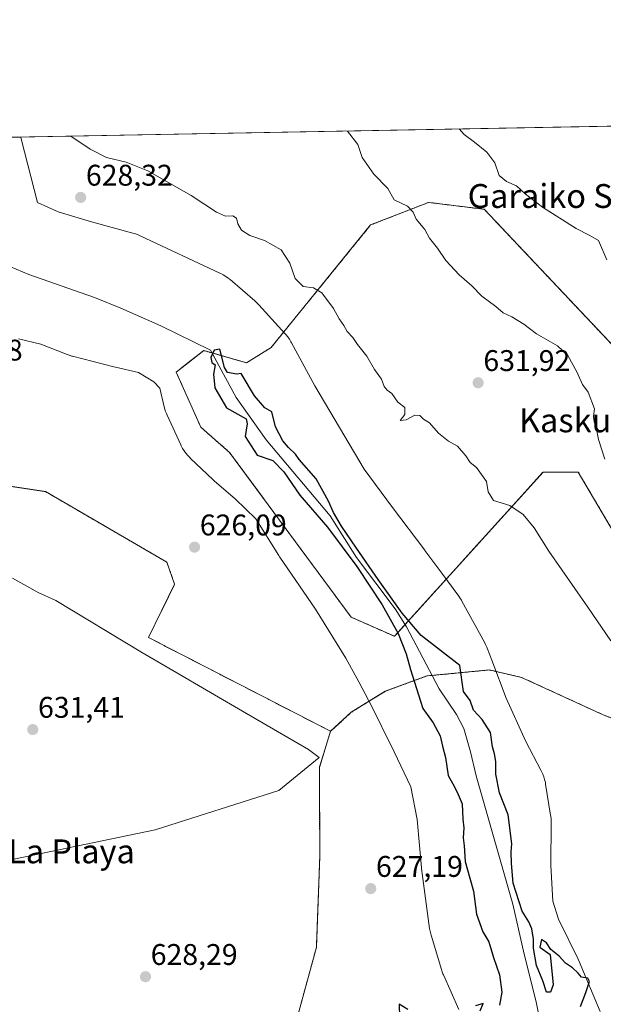
# Model space of a CAD drawing. Units: metres. Extents: x 624128 to 627572, y 4750374 to 4752750.
# Drawn here: x 625382 to 625577, y 4752419 to 4752750 of the extents above; entities that cross this region are included whole.
import ezdxf
from ezdxf.enums import TextEntityAlignment as Align

# ---------------------------------------------------------------- set-up
doc = ezdxf.new("R2010")
doc.units = ezdxf.units.M
doc.header["$MEASUREMENT"] = 0
doc.linetypes.add('TRAZOS', pattern=[0.75, 0.5, -0.25])
for name, color, linetype, lineweight in [('Arbolado forestal', 92, 'TRAZOS', 0), ('Arbolado forestal CxS', 92, 'Continuous', 0), ('Carátula', 7, 'Continuous', 5), ('Comarca CxS', 133, 'Continuous', 0), ('Comunidad Autónoma CxS', 142, 'Continuous', 0), ('Corriente natural lineal', 142, 'Continuous', 13), ('Curva de nivel maestra', 36, 'Continuous', 30), ('Curva de nivel normal', 36, 'Continuous', 0), ('Espacio natural protegido', 2, 'Continuous', 13), ('Espacio natural protegido CxS', 2, 'Continuous', 0), ('Municipio CxS', 142, 'Continuous', 0), ('Pastizal CxS', 92, 'Continuous', 0), ('Provincia CxS', 1, 'Continuous', 0), ('Punto de cota en terreno', 7, 'Continuous', 0), ('Rótulo de punto de cota en terreno', 19, 'Continuous', 0), ('Texto cartográfico', 19, 'Continuous', 0)]:
    doc.layers.add(name, color=color, linetype=linetype, lineweight=lineweight)
doc.styles.add('Arial', font='txt', dxfattribs={"height": 0.2})

# ---------------------------------------------------------------- blocks, each defined once
blk = doc.blocks.new('*U156')
at = {"layer": 'Arbolado forestal CxS', "color": 92, "linetype": 'Continuous', "lineweight": 0}
blk.add_polyline3d([(625375.1, 4752593.65, 627.18), (625388.42, 4752591.64, 626.95), (625390.35, 4752591.35, 626.91), (625431.08, 4752567.68, 626.45), (625433.68, 4752560.26, 626.51), (625424.87, 4752542.44, 628.2), (625485.99, 4752510.97, 627.07), (625482.23, 4752498.89, 629.74), (625482.36, 4752469.03, 629.04), (625481.23, 4752438.54, 627.51), (625474.98, 4752415.64, 626.43), (625470.62, 4752395.93, 625.67), (625462.45, 4752376.84, 624.8), (625452.97, 4752365.36, 624.52), (625440.95, 4752355.14, 624.45), (625425.12, 4752344.91, 624.03), (625381.27, 4752340.84, 624.24)], dxfattribs=at)
blk = doc.blocks.new('*U181')
at = {"layer": 'Curva de nivel normal', "color": 36, "linetype": 'Continuous', "lineweight": 0}
blk.add_polyline3d([(625578.02, 4752602.18, 635), (625575.8, 4752608.84, 635), (625575.08, 4752612.8, 635), (625574.38, 4752614.76, 635), (625574.22, 4752616.7, 635), (625574.49, 4752619.14, 635), (625572.38, 4752624.7, 635), (625570.5, 4752627.26, 635), (625568.59, 4752631.47, 635), (625565.52, 4752636.94, 635), (625562.07, 4752640.23, 635), (625555.06, 4752644.22, 635), (625550.79, 4752647.49, 635), (625546.83, 4752649.99, 635), (625543.9, 4752651.28, 635), (625541.47, 4752653.4, 635), (625536.68, 4752656.93, 635), (625533.38, 4752660.3, 635), (625529.1, 4752664.02, 635), (625524.59, 4752668.84, 635), (625521.9, 4752672.97, 635), (625519.12, 4752676.34, 635), (625517.56, 4752679.3, 635), (625514.66, 4752682.74, 635), (625513.7, 4752685.08, 635), (625511.77, 4752687.04, 635), (625507.29, 4752689.22, 635), (625505.14, 4752693.02, 635), (625500.47, 4752697.83, 635), (625496.58, 4752703.44, 635), (625495.14, 4752707.79, 635), (625491.64, 4752712.27, 635)], dxfattribs=at)
blk = doc.blocks.new('5PATER')
at = {"layer": 'Carátula', "linetype": 'Continuous', "lineweight": 5}
h = blk.add_hatch(color=250, dxfattribs=at)
edge = h.paths.add_edge_path()
edge.add_ellipse((0, 0.01), major_axis=(-1.33, -1.34), ratio=0.999422, start_angle=0, end_angle=360)

msp = doc.modelspace()

# ---------------------------------------------------------------- linework, layer by layer
at = {"layer": 'Arbolado forestal', "color": 92, "linetype": 'TRAZOS', "lineweight": 0}
for points in [[(625587.11, 4752633.51, 638.16), (625537.53, 4752686.01, 637.94), (625518.86, 4752688.34, 635.95), (625499.42, 4752680.76, 633.41), (625466.02, 4752639.67, 628.64), (625457.81, 4752634.54, 625.82), (625446.23, 4752637.85, 624.96), (625443.44, 4752638.64, 625.17), (625438.15, 4752634.53, 625.93), (625434.21, 4752631.46, 626.37), (625442.42, 4752612.97, 626.43), (625452.11, 4752604.49, 626.33), (625492.84, 4752549.27, 625.69), (625507.44, 4752542.83, 625.36), (625510.98, 4752546.75, 625.51), (625557.24, 4752597.92, 631.47), (625569.06, 4752597.92, 632.84), (625600.16, 4752545.18, 633.58)], [(625282.15, 4752679.09, 631.72), (625292.14, 4752681.54, 629.87), (625311.36, 4752642.89, 628.99), (625354.87, 4752572.59, 630.92), (625375.1, 4752593.65, 627.18), (625388.42, 4752591.64, 626.95), (625390.35, 4752591.35, 626.91), (625431.08, 4752567.68, 626.45), (625433.68, 4752560.27, 626.51), (625424.87, 4752542.44, 628.2), (625485.99, 4752510.97, 627.07)], [(625600.33, 4752507.7, 629.75), (625577.42, 4752516.49, 625.85), (625550.06, 4752529.06, 626.39), (625539.25, 4752531.55, 625.95), (625520.04, 4752529.71, 624.84), (625518.3, 4752529.54, 624.88), (625504.34, 4752524.4, 625.74), (625492.94, 4752517.36, 625.87), (625485.99, 4752510.97, 627.07)], [(625485.99, 4752510.97, 627.07), (625482.23, 4752498.89, 629.74), (625482.36, 4752469.03, 629.04), (625481.23, 4752438.54, 627.51), (625474.98, 4752415.65, 626.43), (625470.62, 4752395.93, 625.67), (625462.45, 4752376.84, 624.8), (625452.97, 4752365.36, 624.52), (625440.95, 4752355.14, 624.45), (625425.12, 4752344.91, 624.03), (625381.27, 4752340.84, 624.24), (625312.94, 4752347.41, 625.29), (625305.23, 4752340.48, 625.32), (625291.81, 4752328.39, 624.43), (625289.38, 4752302.98, 623.68), (625278.77, 4752294.82, 623.73), (625270.89, 4752276.41, 622.77), (625269.89, 4752258.42, 620.17), (625266.34, 4752250.53, 620.08), (625263.75, 4752244.77, 619.99), (625252.62, 4752232.63, 619.72), (625248.4, 4752217.1, 622.42)], [(625485.99, 4752510.97, 627.07), (625482.23, 4752498.89, 629.74), (625482.36, 4752469.03, 629.04), (625481.23, 4752438.54, 627.51), (625474.98, 4752415.65, 626.43), (625470.62, 4752395.93, 625.67), (625462.45, 4752376.84, 624.8), (625452.97, 4752365.36, 624.52), (625440.95, 4752355.14, 624.45), (625425.12, 4752344.91, 624.03), (625381.27, 4752340.84, 624.24), (625312.94, 4752347.41, 625.29), (625305.23, 4752340.48, 625.32), (625291.81, 4752328.39, 624.43), (625289.38, 4752302.98, 623.68), (625278.77, 4752294.82, 623.73), (625270.89, 4752276.41, 622.77), (625269.89, 4752258.42, 620.17), (625266.34, 4752250.53, 620.08), (625263.75, 4752244.77, 619.99), (625252.62, 4752232.63, 619.72), (625248.4, 4752217.1, 622.42)]]:
    msp.add_polyline3d(points, dxfattribs=at)
at = {"layer": 'Arbolado forestal CxS', "color": 92, "linetype": 'Continuous', "lineweight": 0}
for points in [[(625600.16, 4752545.18, 633.58), (625569.06, 4752597.92, 632.84), (625557.24, 4752597.92, 631.47), (625507.44, 4752542.83, 625.36), (625492.84, 4752549.27, 625.69), (625452.11, 4752604.49, 626.33), (625442.42, 4752612.97, 626.43), (625434.21, 4752631.46, 626.37), (625438.16, 4752634.53, 625.93), (625443.44, 4752638.64, 625.17), (625457.81, 4752634.54, 625.82), (625466.02, 4752639.67, 628.64), (625499.42, 4752680.76, 633.41), (625518.86, 4752688.34, 635.94), (625537.53, 4752686.01, 637.94), (625587.11, 4752633.51, 638.16)], [(625474.98, 4752415.64, 626.43), (625481.23, 4752438.54, 627.51), (625482.36, 4752469.03, 629.04), (625482.23, 4752498.89, 629.74), (625485.99, 4752510.97, 627.07), (625492.94, 4752517.36, 625.87), (625504.35, 4752524.4, 625.74), (625518.3, 4752529.54, 624.88), (625539.25, 4752531.55, 625.95), (625550.06, 4752529.06, 626.39), (625577.42, 4752516.49, 625.85), (625600.33, 4752507.7, 629.75)]]:
    msp.add_polyline3d(points, dxfattribs=at)
at = {"layer": 'Comarca CxS', "color": 133, "linetype": 'Continuous', "lineweight": 0}
msp.add_polyline3d([(624128.25, 4752687.29, 755.87), (627529.21, 4752749.6, 730.04), (627572.17, 4750436.2, 895.53), (627572.17, 4750436.2, 895.53), (624339.31, 4750376.98, 739.18)], dxfattribs=at)
msp.add_polyline3d([(624128.25, 4752687.29, 755.87), (627529.21, 4752749.6, 730.04), (627572.17, 4750436.2, 895.53), (627572.17, 4750436.2, 895.53), (624339.31, 4750376.98, 739.18)], dxfattribs=at)
at = {"layer": 'Comunidad Autónoma CxS', "color": 142, "linetype": 'Continuous', "lineweight": 0}
msp.add_polyline3d([(624339.31, 4750376.98, 739.18), (624170.06, 4750373.88, 793.95), (624154.16, 4751253.84, 850.57), (624128.25, 4752687.29, 755.87), (627529.21, 4752749.6, 730.04), (627572.17, 4750436.2, 895.53), (624339.31, 4750376.98, 739.18)], close=True, dxfattribs=at)
msp.add_polyline3d([(624339.31, 4750376.98, 739.18), (624170.06, 4750373.88, 793.95), (624154.16, 4751253.84, 850.57), (624128.25, 4752687.29, 755.87), (627529.21, 4752749.6, 730.04), (627572.17, 4750436.2, 895.53), (624339.31, 4750376.98, 739.18)], close=True, dxfattribs=at)
at = {"layer": 'Corriente natural lineal', "color": 142, "linetype": 'Continuous', "lineweight": 13}
msp.add_polyline3d([(625373.98, 4752668.65, 626.29), (625384.76, 4752664.13, 626.75), (625406.84, 4752656.45, 625.6), (625415.57, 4752652.82, 625.41), (625429.05, 4752646.97, 625.27), (625445.71, 4752638.81, 625.01), (625454.32, 4752622.96, 624.77), (625464.38, 4752608.68, 624.73), (625485.86, 4752583.21, 624.96), (625494.65, 4752569.22, 625.75), (625507.63, 4752552.09, 625.69), (625511.42, 4752546.05, 625.49), (625522.42, 4752525.19, 624.68), (625528.27, 4752516.63, 624.49), (625530.71, 4752511.9, 624.34), (625532.92, 4752504.06, 624.27), (625534.79, 4752496.08, 624.18), (625547.14, 4752453.01, 624.58), (625550.92, 4752436.24, 624.26), (625554.95, 4752420.31, 623.91), (625556.09, 4752414.63, 623.8)], dxfattribs=at)
at = {"layer": 'Curva de nivel maestra', "color": 36, "linetype": 'Continuous', "lineweight": 30}
for points in [[(625569.79, 4752418.73, 625), (625571.64, 4752423.44, 625), (625572.89, 4752427.08, 625), (625572.22, 4752428.19, 625), (625570.12, 4752428.48, 625), (625569.06, 4752429.89, 625), (625567.14, 4752431.63, 625), (625564.73, 4752433.22, 625), (625562.71, 4752435.53, 625), (625559.83, 4752437.84, 625), (625558.37, 4752440.02, 625), (625556.77, 4752441.21, 625), (625556.16, 4752438.62, 625), (625559.59, 4752436.08, 625), (625560.68, 4752425.96, 625), (625559.8, 4752423.48, 625), (625558.43, 4752423.54, 625), (625557.23, 4752427.35, 625), (625555.04, 4752432.43, 625), (625554.07, 4752438.29, 625), (625554.05, 4752441.28, 625), (625553.54, 4752444.76, 625), (625552.48, 4752447.14, 625), (625550.21, 4752450.71, 625), (625547.24, 4752460.06, 625), (625546.7, 4752466.7, 625), (625546.53, 4752470.57, 625), (625546.75, 4752473.28, 625), (625545.51, 4752483, 625), (625542.59, 4752490.3, 625), (625541.43, 4752496.64, 625), (625541.39, 4752500.82, 625), (625540.99, 4752503.41, 625), (625540.27, 4752505.76, 625), (625539.64, 4752510.54, 625), (625536.79, 4752514.95, 625), (625533.9, 4752518.05, 625), (625532.78, 4752521.3, 625), (625530.6, 4752524.34, 625), (625529.39, 4752533.07, 625), (625516.33, 4752543.05, 625), (625510.02, 4752550.6, 625), (625501.92, 4752561.88, 625), (625494.65, 4752572.44, 625), (625489.7, 4752579.78, 625), (625487.01, 4752584.34, 625), (625485.33, 4752588.16, 625), (625481.17, 4752595.66, 625), (625475.48, 4752602.1, 625), (625474.22, 4752603.9, 625), (625471.83, 4752606.11, 625), (625469.93, 4752608.42, 625), (625467.5, 4752613.07, 625), (625466.31, 4752618.1, 625), (625463.92, 4752619.41, 625), (625460.5, 4752623.47, 625), (625456.01, 4752630.92, 625), (625454.5, 4752630.78, 625), (625451.42, 4752631.32, 625), (625450.43, 4752632.94, 625), (625448.83, 4752639.07, 625), (625446.92, 4752638.74, 625), (625445.84, 4752636.32, 625), (625446.16, 4752634.66, 625), (625447.24, 4752633.86, 625), (625446.76, 4752630.71, 625), (625447.15, 4752626.19, 625), (625451.09, 4752619.43, 625), (625457.63, 4752615.8, 625), (625457.96, 4752614.12, 625), (625457.29, 4752609.81, 625), (625461.39, 4752603.54, 625), (625466.62, 4752601.77, 625), (625470.28, 4752597.93, 625), (625475.66, 4752590.15, 625), (625484.93, 4752579.48, 625), (625494.74, 4752566.28, 625), (625503.24, 4752553.42, 625), (625508.68, 4752543.72, 625), (625511.32, 4752536.92, 625), (625512.74, 4752531.73, 625), (625516.13, 4752521.07, 625), (625516.91, 4752518.59, 625), (625520.35, 4752513.87, 625), (625522.77, 4752509.46, 625), (625523.54, 4752506.02, 625), (625524.5, 4752502.23, 625), (625525.38, 4752496.17, 625), (625527, 4752493.4, 625), (625528.44, 4752490.6, 625), (625530.13, 4752486.62, 625), (625530.4, 4752481.5, 625), (625530.68, 4752478.62, 625), (625530.44, 4752475.21, 625), (625530.74, 4752472.57, 625), (625531.14, 4752467.27, 625), (625532.64, 4752461.7, 625), (625533.95, 4752457.42, 625), (625534.89, 4752449.61, 625), (625537.1, 4752443.72, 625), (625539.12, 4752440.4, 625), (625540.62, 4752435.12, 625), (625542.63, 4752429.28, 625), (625543.4, 4752423.46, 625), (625542.67, 4752419.14, 625)], [(625511.84, 4752417.73, 625), (625509.04, 4752419.49, 625), (625509.24, 4752410.67, 625)], [(625536.11, 4752417.19, 625), (625537.16, 4752419.65, 625), (625534.59, 4752418.9, 625)]]:
    msp.add_polyline3d(points, dxfattribs=at)
at = {"layer": 'Curva de nivel normal', "color": 36, "linetype": 'Continuous', "lineweight": 0}
for points in [[(625580.04, 4752541.26, 630), (625572.22, 4752552.63, 630), (625559.16, 4752571.38, 630), (625554.22, 4752579.19, 630), (625550.58, 4752583.65, 630), (625546.08, 4752586.72, 630), (625540.61, 4752588.4, 630), (625538.86, 4752591.24, 630), (625538.25, 4752594.74, 630), (625534.94, 4752599.45, 630), (625532.78, 4752601.06, 630), (625531.37, 4752603.38, 630), (625528.61, 4752606.56, 630), (625525.49, 4752608.31, 630), (625522.17, 4752610.94, 630), (625519.14, 4752614.4, 630), (625517.16, 4752615.69, 630), (625515.92, 4752616.88, 630), (625514.27, 4752617.02, 630), (625511.37, 4752615.44, 630), (625509.34, 4752615.24, 630), (625510.87, 4752617.17, 630), (625510.9, 4752619.6, 630), (625508.57, 4752621.34, 630), (625506.58, 4752624.22, 630), (625504.94, 4752625.39, 630), (625503.94, 4752626.62, 630), (625503.04, 4752629.1, 630), (625500.69, 4752632.3, 630), (625498.11, 4752636.75, 630), (625495.05, 4752640.7, 630), (625493.4, 4752643.07, 630), (625491.6, 4752645.07, 630), (625490.4, 4752647.09, 630), (625488.84, 4752649.32, 630), (625486.95, 4752652.77, 630), (625483.02, 4752657.98, 630), (625480.23, 4752659.74, 630), (625476.78, 4752660.16, 630), (625474.06, 4752662.84, 630), (625472.36, 4752667.95, 630), (625469.38, 4752672.4, 630), (625463.78, 4752675.6, 630), (625458.95, 4752677.22, 630), (625456.13, 4752679.07, 630), (625454.91, 4752681.11, 630), (625454.43, 4752683.05, 630), (625453.19, 4752683.79, 630), (625450.73, 4752683.73, 630), (625447.69, 4752685.1, 630), (625439.27, 4752690.64, 630), (625424.63, 4752698.93, 630), (625417.46, 4752701.8, 630), (625410.86, 4752703.39, 630), (625405.33, 4752706.14, 630), (625398.83, 4752710.57, 630)], [(625578.62, 4752669.02, 640), (625575.88, 4752675.54, 640), (625572.94, 4752677.28, 640), (625568.39, 4752679.59, 640), (625557.1, 4752686.77, 640), (625551.21, 4752691.21, 640), (625548.32, 4752693.86, 640), (625544.98, 4752695.31, 640), (625542.57, 4752697.39, 640), (625541.1, 4752701.59, 640), (625538.37, 4752705.18, 640), (625534.21, 4752708.51, 640), (625530.8, 4752711.12, 640), (625529.14, 4752712.96, 640)], [(625379.26, 4752562.34, 630), (625387.88, 4752557.51, 630), (625393.8, 4752554.85, 630), (625422.33, 4752537.66, 630), (625456.43, 4752517.77, 630), (625478.52, 4752504.89, 630), (625482.13, 4752502.14, 630), (625468.66, 4752491.14, 630), (625427.19, 4752477.97, 630), (625370.98, 4752466.36, 630)]]:
    msp.add_polyline3d(points, dxfattribs=at)
at = {"layer": 'Espacio natural protegido', "color": 2, "linetype": 'Continuous', "lineweight": 13}
for points in [[(625382.09, 4752710.26, 628.42), (625382.21, 4752709.63, 628.39), (625387.72, 4752688.34, 627.64), (625394.55, 4752685.18, 627.93), (625405.78, 4752681.8, 628.3), (625419.65, 4752678.04, 628.62), (625420.55, 4752677.77, 628.64), (625421.46, 4752677.42, 628.65), (625422.07, 4752677.15, 628.67), (625448.83, 4752664.65, 629.1), (625449.12, 4752664.51, 629.09), (625449.98, 4752664.05, 629.06), (625450.82, 4752663.53, 629.03), (625451.61, 4752662.96, 629), (625452.26, 4752662.43, 628.98), (625460.58, 4752655.28, 628.8), (625460.7, 4752655.18, 628.8), (625461.41, 4752654.51, 628.79), (625461.91, 4752653.99, 628.78), (625468.53, 4752646.69, 628.97), (625470.81, 4752644.18, 628.89), (625470.98, 4752643.99, 628.88), (625471.61, 4752643.23, 628.84), (625472.18, 4752642.43, 628.82), (625472.7, 4752641.6, 628.8), (625472.92, 4752641.2, 628.79), (625480.65, 4752626.83, 628.84), (625497.25, 4752598.85, 628.61), (625506.8, 4752586.02, 628.55), (625517.55, 4752571.76, 628.37), (625517.63, 4752571.65, 628.37), (625523.3, 4752563.97, 628.18), (625528.96, 4752556.31, 627.58), (625529.37, 4752555.73, 627.53), (625529.89, 4752554.9, 627.46), (625530.06, 4752554.6, 627.43), (625537.67, 4752540.69, 626.76), (625537.96, 4752540.12, 626.75), (625538.37, 4752539.23, 626.73), (625538.52, 4752538.85, 626.73), (625540.06, 4752534.83, 626.2), (625544.93, 4752522.12, 625.8), (625551.44, 4752507.51, 625.45), (625556.54, 4752497.95, 625.3), (625556.76, 4752497.53, 625.31), (625557.16, 4752496.63, 625.32), (625557.51, 4752495.71, 625.34), (625557.79, 4752494.77, 625.35), (625558.02, 4752493.82, 625.37), (625558.11, 4752493.28, 625.38), (625559.79, 4752482.9, 625.5), (625559.85, 4752482.47, 625.49), (625559.95, 4752481.49, 625.49), (625559.98, 4752480.51, 625.49), (625559.98, 4752480.4, 625.49), (625559.87, 4752465.97, 625.45), (625560.5, 4752454.05, 625.5), (625562.47, 4752447.98, 625.38), (625569, 4752434.62, 625.2), (625569.36, 4752433.83, 625.19), (625576.41, 4752416.98, 626.81)], [(625529.02, 4752417.71, 625.24), (625523.84, 4752429.33, 625.52), (625523.68, 4752429.7, 625.53), (625523.33, 4752430.62, 625.55), (625523.18, 4752431.08, 625.56), (625519.7, 4752442.56, 625.55), (625519.57, 4752443.03, 625.55), (625519.34, 4752443.99, 625.55), (625519.19, 4752444.87, 625.55), (625516.67, 4752463.24, 625.59), (625516.66, 4752463.32, 625.59), (625516.59, 4752463.95, 625.59), (625515.03, 4752481.44, 625.4), (625512.9, 4752492.34, 625.5), (625507.31, 4752504.07, 625.69), (625499.14, 4752520.69, 625.91), (625498.72, 4752521.46, 625.91), (625495.44, 4752527.53, 625.9), (625491.09, 4752535.55, 625.91), (625480.88, 4752551.91, 625.93), (625468.91, 4752569.36, 626.07), (625468.8, 4752569.51, 626.07), (625468.57, 4752569.88, 626.07), (625460.86, 4752582.17, 626.2), (625454.02, 4752588.96, 626.33), (625447.06, 4752594.87, 626.33), (625446.87, 4752595.03, 626.32), (625446.44, 4752595.42, 626.32), (625439.01, 4752602.47, 626.32), (625438.72, 4752602.75, 626.32), (625438.05, 4752603.46, 626.33), (625437.43, 4752604.22, 626.34), (625436.86, 4752605.02, 626.35), (625436.34, 4752605.85, 626.36), (625435.88, 4752606.72, 626.36), (625435.71, 4752607.06, 626.37), (625431.13, 4752616.98, 626.54), (625430.89, 4752617.54, 626.55), (625430.54, 4752618.45, 626.56), (625430.26, 4752619.39, 626.56), (625430.15, 4752619.81, 626.56), (625428.66, 4752626.09, 626.58), (625426.66, 4752628.2, 626.62), (625421.55, 4752631.34, 626.61), (625413.78, 4752633.06, 626.7), (625413.31, 4752633.17, 626.71), (625399.37, 4752636.74, 626.83), (625399.21, 4752636.79, 626.83), (625398.27, 4752637.07, 626.85), (625397.64, 4752637.3, 626.87), (625388.83, 4752640.74, 626.84), (625381.26, 4752642.56, 626.79)]]:
    msp.add_polyline3d(points, dxfattribs=at)
at = {"layer": 'Espacio natural protegido CxS', "color": 2, "linetype": 'Continuous', "lineweight": 0}
for points in [[(625296.57, 4752708.7, 628.67), (625382.09, 4752710.26, 628.42), (625382.21, 4752709.63, 628.39), (625387.72, 4752688.34, 627.64), (625394.55, 4752685.18, 627.93), (625405.78, 4752681.8, 628.3), (625419.65, 4752678.04, 628.62), (625420.55, 4752677.77, 628.64), (625421.46, 4752677.42, 628.65), (625422.07, 4752677.15, 628.67), (625448.83, 4752664.65, 629.1), (625449.12, 4752664.51, 629.09), (625449.98, 4752664.05, 629.06), (625450.82, 4752663.53, 629.03), (625451.61, 4752662.96, 629), (625452.26, 4752662.43, 628.98), (625460.58, 4752655.28, 628.8), (625460.7, 4752655.18, 628.8), (625461.41, 4752654.51, 628.79), (625461.91, 4752653.99, 628.78), (625468.53, 4752646.69, 628.97), (625470.81, 4752644.18, 628.89), (625470.98, 4752643.99, 628.88), (625471.61, 4752643.23, 628.84), (625472.18, 4752642.43, 628.82), (625472.7, 4752641.6, 628.8), (625472.92, 4752641.2, 628.79), (625480.65, 4752626.83, 628.84), (625497.25, 4752598.85, 628.61), (625506.8, 4752586.02, 628.55), (625517.55, 4752571.76, 628.37), (625517.63, 4752571.65, 628.37), (625523.3, 4752563.97, 628.18), (625528.96, 4752556.31, 627.58), (625529.37, 4752555.73, 627.53), (625529.89, 4752554.9, 627.46), (625530.06, 4752554.6, 627.43), (625537.67, 4752540.69, 626.76), (625537.96, 4752540.12, 626.75), (625538.37, 4752539.23, 626.73), (625538.52, 4752538.85, 626.73), (625540.06, 4752534.83, 626.2), (625544.93, 4752522.12, 625.8), (625551.44, 4752507.51, 625.45), (625556.54, 4752497.95, 625.3), (625556.76, 4752497.53, 625.31), (625557.16, 4752496.63, 625.32), (625557.51, 4752495.71, 625.34), (625557.79, 4752494.77, 625.35), (625558.02, 4752493.82, 625.37), (625558.11, 4752493.28, 625.38), (625559.79, 4752482.9, 625.5), (625559.85, 4752482.47, 625.49), (625559.95, 4752481.49, 625.49), (625559.98, 4752480.51, 625.49), (625559.98, 4752480.4, 625.49), (625559.87, 4752465.97, 625.45), (625560.5, 4752454.05, 625.5), (625562.47, 4752447.98, 625.38), (625569, 4752434.62, 625.2), (625569.36, 4752433.83, 625.19), (625576.41, 4752416.98, 626.81)], [(625296.57, 4752708.7, 628.67), (625382.09, 4752710.26, 628.42), (625382.21, 4752709.63, 628.39), (625387.72, 4752688.34, 627.64), (625394.55, 4752685.18, 627.93), (625405.78, 4752681.8, 628.3), (625419.65, 4752678.04, 628.62), (625420.55, 4752677.77, 628.64), (625421.46, 4752677.42, 628.65), (625422.07, 4752677.15, 628.67), (625448.83, 4752664.65, 629.1), (625449.12, 4752664.51, 629.09), (625449.98, 4752664.05, 629.06), (625450.82, 4752663.53, 629.03), (625451.61, 4752662.96, 629), (625452.26, 4752662.43, 628.98), (625460.58, 4752655.28, 628.8), (625460.7, 4752655.18, 628.8), (625461.41, 4752654.51, 628.79), (625461.91, 4752653.99, 628.78), (625468.53, 4752646.69, 628.97), (625470.81, 4752644.18, 628.89), (625470.98, 4752643.99, 628.88), (625471.61, 4752643.23, 628.84), (625472.18, 4752642.43, 628.82), (625472.7, 4752641.6, 628.8), (625472.92, 4752641.2, 628.79), (625480.65, 4752626.83, 628.84), (625497.25, 4752598.85, 628.61), (625506.8, 4752586.02, 628.55), (625517.55, 4752571.76, 628.37), (625517.63, 4752571.65, 628.37), (625523.3, 4752563.97, 628.18), (625528.96, 4752556.31, 627.58), (625529.37, 4752555.73, 627.53), (625529.89, 4752554.9, 627.46), (625530.06, 4752554.6, 627.43), (625537.67, 4752540.69, 626.76), (625537.96, 4752540.12, 626.75), (625538.37, 4752539.23, 626.73), (625538.52, 4752538.85, 626.73), (625540.06, 4752534.83, 626.2), (625544.93, 4752522.12, 625.8), (625551.44, 4752507.51, 625.45), (625556.54, 4752497.95, 625.3), (625556.76, 4752497.53, 625.31), (625557.16, 4752496.63, 625.32), (625557.51, 4752495.71, 625.34), (625557.79, 4752494.77, 625.35), (625558.02, 4752493.82, 625.37), (625558.11, 4752493.28, 625.38), (625559.79, 4752482.9, 625.5), (625559.85, 4752482.47, 625.49), (625559.95, 4752481.49, 625.49), (625559.98, 4752480.51, 625.49), (625559.98, 4752480.4, 625.49), (625559.87, 4752465.97, 625.45), (625560.5, 4752454.05, 625.5), (625562.47, 4752447.98, 625.38), (625569, 4752434.62, 625.2), (625569.36, 4752433.83, 625.19), (625576.41, 4752416.98, 626.81)], [(625529.02, 4752417.71, 625.24), (625523.84, 4752429.33, 625.52), (625523.68, 4752429.7, 625.53), (625523.33, 4752430.62, 625.55), (625523.18, 4752431.08, 625.56), (625519.7, 4752442.56, 625.55), (625519.57, 4752443.03, 625.55), (625519.34, 4752443.99, 625.55), (625519.19, 4752444.87, 625.55), (625516.67, 4752463.24, 625.59), (625516.66, 4752463.32, 625.59), (625516.59, 4752463.95, 625.59), (625515.03, 4752481.44, 625.4), (625512.9, 4752492.34, 625.5), (625507.31, 4752504.07, 625.69), (625499.14, 4752520.69, 625.91), (625498.72, 4752521.46, 625.91), (625495.44, 4752527.53, 625.9), (625491.09, 4752535.55, 625.91), (625480.88, 4752551.91, 625.93), (625468.91, 4752569.36, 626.07), (625468.8, 4752569.51, 626.07), (625468.57, 4752569.88, 626.07), (625460.86, 4752582.17, 626.2), (625454.02, 4752588.96, 626.33), (625447.06, 4752594.87, 626.33), (625446.87, 4752595.03, 626.32), (625446.44, 4752595.42, 626.32), (625439.01, 4752602.47, 626.32), (625438.72, 4752602.75, 626.32), (625438.05, 4752603.46, 626.33), (625437.43, 4752604.22, 626.34), (625436.86, 4752605.02, 626.35), (625436.34, 4752605.85, 626.36), (625435.88, 4752606.72, 626.36), (625435.71, 4752607.06, 626.37), (625431.13, 4752616.98, 626.54), (625430.89, 4752617.54, 626.55), (625430.54, 4752618.45, 626.56), (625430.26, 4752619.39, 626.56), (625430.15, 4752619.81, 626.56), (625428.66, 4752626.09, 626.58), (625426.66, 4752628.2, 626.62), (625421.55, 4752631.34, 626.61), (625413.78, 4752633.06, 626.7), (625413.31, 4752633.17, 626.71), (625399.37, 4752636.74, 626.83), (625399.21, 4752636.79, 626.83), (625398.27, 4752637.07, 626.85), (625397.64, 4752637.3, 626.87), (625388.83, 4752640.74, 626.84), (625381.26, 4752642.56, 626.79)], [(625529.02, 4752417.71, 625.24), (625523.84, 4752429.33, 625.52), (625523.68, 4752429.7, 625.53), (625523.33, 4752430.62, 625.55), (625523.18, 4752431.08, 625.56), (625519.7, 4752442.56, 625.55), (625519.57, 4752443.03, 625.55), (625519.34, 4752443.99, 625.55), (625519.19, 4752444.87, 625.55), (625516.67, 4752463.24, 625.59), (625516.66, 4752463.32, 625.59), (625516.59, 4752463.95, 625.59), (625515.03, 4752481.44, 625.4), (625512.9, 4752492.34, 625.5), (625507.31, 4752504.07, 625.69), (625499.14, 4752520.69, 625.91), (625498.72, 4752521.46, 625.91), (625495.44, 4752527.53, 625.9), (625491.09, 4752535.55, 625.91), (625480.88, 4752551.91, 625.93), (625468.91, 4752569.36, 626.07), (625468.8, 4752569.51, 626.07), (625468.57, 4752569.88, 626.07), (625460.86, 4752582.17, 626.2), (625454.02, 4752588.96, 626.33), (625447.06, 4752594.87, 626.33), (625446.87, 4752595.03, 626.32), (625446.44, 4752595.42, 626.32), (625439.01, 4752602.47, 626.32), (625438.72, 4752602.75, 626.32), (625438.05, 4752603.46, 626.33), (625437.43, 4752604.22, 626.34), (625436.86, 4752605.02, 626.35), (625436.34, 4752605.85, 626.36), (625435.88, 4752606.72, 626.36), (625435.71, 4752607.06, 626.37), (625431.13, 4752616.98, 626.54), (625430.89, 4752617.54, 626.55), (625430.54, 4752618.45, 626.56), (625430.26, 4752619.39, 626.56), (625430.15, 4752619.81, 626.56), (625428.66, 4752626.09, 626.58), (625426.66, 4752628.2, 626.62), (625421.55, 4752631.34, 626.61), (625413.78, 4752633.06, 626.7), (625413.31, 4752633.17, 626.71), (625399.37, 4752636.74, 626.83), (625399.21, 4752636.79, 626.83), (625398.27, 4752637.07, 626.85), (625397.64, 4752637.3, 626.87), (625388.83, 4752640.74, 626.84), (625381.26, 4752642.56, 626.79)]]:
    msp.add_polyline3d(points, dxfattribs=at)
at = {"layer": 'Municipio CxS', "color": 142, "linetype": 'Continuous', "lineweight": 0}
msp.add_polyline3d([(624128.25, 4752687.29, 755.87), (627529.21, 4752749.6, 730.04), (627572.17, 4750436.2, 895.53), (624339.31, 4750376.98, 739.18)], dxfattribs=at)
msp.add_polyline3d([(624128.25, 4752687.29, 755.87), (627529.21, 4752749.6, 730.04), (627572.17, 4750436.2, 895.53), (624339.31, 4750376.98, 739.18)], dxfattribs=at)
at = {"layer": 'Pastizal CxS', "color": 92, "linetype": 'Continuous', "lineweight": 0}
for points in [[(625275.95, 4752708.32, 631.57), (625590.87, 4752714.09, 645.85)], [(625275.95, 4752708.32, 631.57), (625326.57, 4752709.25, 626.24), (625590.86, 4752714.09, 645.85)], [(625587.11, 4752633.51, 638.16), (625537.53, 4752686.01, 637.94), (625518.86, 4752688.34, 635.94), (625499.42, 4752680.76, 633.41), (625466.02, 4752639.67, 628.64), (625457.81, 4752634.54, 625.82), (625443.44, 4752638.64, 625.17), (625438.16, 4752634.53, 625.93), (625434.21, 4752631.46, 626.37), (625442.42, 4752612.97, 626.43), (625452.11, 4752604.49, 626.33), (625492.84, 4752549.27, 625.69), (625507.44, 4752542.83, 625.36), (625557.24, 4752597.92, 631.47), (625569.06, 4752597.92, 632.84), (625600.16, 4752545.18, 633.58)], [(625587.11, 4752633.51, 638.16), (625537.53, 4752686.01, 637.94), (625518.86, 4752688.34, 635.95), (625499.42, 4752680.76, 633.41), (625466.02, 4752639.67, 628.64), (625457.81, 4752634.54, 625.82), (625446.23, 4752637.85, 624.96), (625443.44, 4752638.64, 625.17), (625438.15, 4752634.53, 625.93), (625434.21, 4752631.46, 626.37), (625442.42, 4752612.97, 626.43), (625452.11, 4752604.49, 626.33), (625492.84, 4752549.27, 625.69), (625507.44, 4752542.83, 625.36), (625510.98, 4752546.75, 625.51), (625557.24, 4752597.92, 631.47), (625569.06, 4752597.92, 632.84), (625600.16, 4752545.18, 633.58)], [(625282.15, 4752679.09, 631.72), (625292.14, 4752681.54, 629.87), (625311.36, 4752642.89, 628.99), (625354.87, 4752572.59, 630.92), (625375.1, 4752593.65, 627.18), (625388.42, 4752591.64, 626.95), (625390.35, 4752591.35, 626.91), (625431.08, 4752567.68, 626.45), (625433.68, 4752560.27, 626.51), (625424.87, 4752542.44, 628.2), (625485.99, 4752510.97, 627.07)], [(625600.33, 4752507.7, 629.75), (625577.42, 4752516.49, 625.85), (625550.06, 4752529.06, 626.39), (625539.25, 4752531.55, 625.95), (625518.3, 4752529.54, 624.88), (625504.35, 4752524.4, 625.74), (625492.94, 4752517.36, 625.87), (625485.99, 4752510.97, 627.07), (625424.87, 4752542.44, 628.2), (625433.68, 4752560.26, 626.51), (625431.08, 4752567.68, 626.45), (625390.35, 4752591.35, 626.91), (625388.42, 4752591.64, 626.95), (625375.1, 4752593.65, 627.18)], [(625600.33, 4752507.7, 629.75), (625577.42, 4752516.49, 625.85), (625550.06, 4752529.06, 626.39), (625539.25, 4752531.55, 625.95), (625520.04, 4752529.71, 624.84), (625518.3, 4752529.54, 624.88), (625504.34, 4752524.4, 625.74), (625492.94, 4752517.36, 625.87), (625485.99, 4752510.97, 627.07)]]:
    msp.add_polyline3d(points, dxfattribs=at)
at = {"layer": 'Provincia CxS', "color": 1, "linetype": 'Continuous', "lineweight": 0}
msp.add_polyline3d([(627572.17, 4750436.2, 895.53), (624170.06, 4750373.88, 793.95), (624128.25, 4752687.29, 755.87), (627529.21, 4752749.6, 730.04), (627572.17, 4750436.2, 895.53)], close=True, dxfattribs=at)
msp.add_polyline3d([(627572.17, 4750436.2, 895.53), (624170.06, 4750373.88, 793.95), (624128.25, 4752687.29, 755.87), (627529.21, 4752749.6, 730.04), (627572.17, 4750436.2, 895.53)], close=True, dxfattribs=at)

# ---------------------------------------------------------------- block references
at = {"layer": 'Arbolado forestal CxS', "color": 92, "linetype": 'Continuous', "lineweight": 0}
msp.add_blockref('*U156', (0, 0), dxfattribs=at)
at = {"layer": 'Curva de nivel normal', "color": 36, "linetype": 'Continuous', "lineweight": 0}
msp.add_blockref('*U181', (0, 0), dxfattribs=at)
at = {"layer": 'Punto de cota en terreno', "linetype": 'Continuous', "lineweight": 0}
for p in [(625402.14, 4752690, 628.32), (625535.48, 4752627.84, 631.92), (625440.36, 4752572.72, 626.09), (625386.08, 4752511.56, 631.41), (625499.45, 4752458.22, 627.19), (625423.89, 4752428.68, 628.29)]:
    msp.add_blockref('5PATER', p, dxfattribs=at)

# ---------------------------------------------------------------- texts
at = {"layer": 'Rótulo de punto de cota en terreno', "color": 19, "linetype": 'Continuous', "lineweight": 0, "style": 'Arial'}
for s, p in [('628,32', (625403.9, 4752691.76)), ('627,68', (625353.53, 4752633.12)), ('631,92', (625537.24, 4752629.6)), ('626,09', (625442.12, 4752574.48)), ('631,41', (625387.84, 4752513.32)), ('627,19', (625501.21, 4752459.98)), ('628,29', (625425.65, 4752430.44))]:
    msp.add_text(s, height=7, dxfattribs=at).set_placement(p, align=Align.BOTTOM_LEFT)
at = {"layer": 'Texto cartográfico', "color": 19, "linetype": 'Continuous', "lineweight": 0, "style": 'Arial'}
for s, p in [('Garaiko Soro', (625565.02, 4752690.48)), ('Kaskunxoko', (625580.35, 4752615.24)), ('La Playa', (625399.07, 4752470.72))]:
    msp.add_text(s, height=8, dxfattribs=at).set_placement(p, align=Align.MIDDLE_CENTER)

doc.saveas('drawing.dxf')
